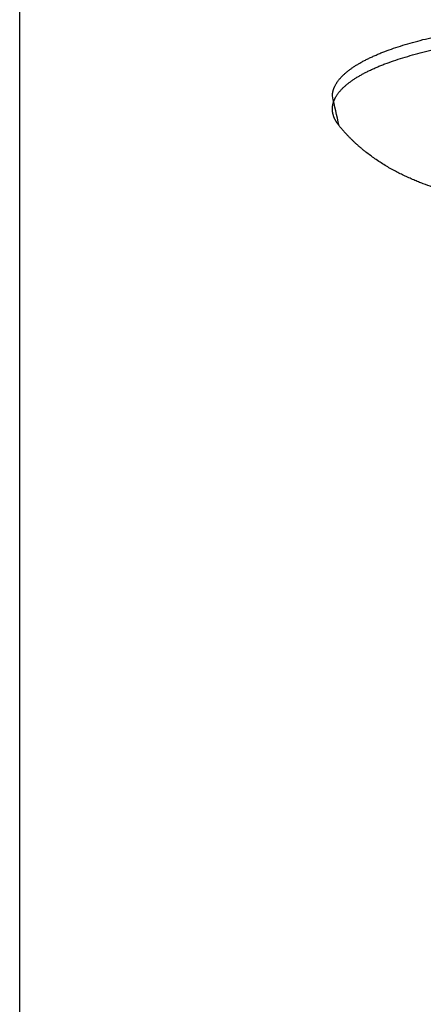
# Model space of a CAD drawing. Units: inches. Extents: x -3820 to 6867, y 418 to 7868.
# Drawn here: x 3212 to 3243, y 3832 to 3908 of the extents above; entities that cross this region are included whole.
import ezdxf

# ---------------------------------------------------------------- set-up
doc = ezdxf.new("R2010")
doc.units = ezdxf.units.IN
doc.layers.add('Elverdal_Swing', color=7, linetype='Continuous', true_color=0xa96ac6)

msp = doc.modelspace()

# ---------------------------------------------------------------- linework, layer by layer
at = {"layer": 'Elverdal_Swing'}
for points in [[(3212.388, 3349.222), (3212.388, 3567.838), (3212.388, 3786.453), (3212.388, 4005.068)], [(3242.536, 3905.974), (3242.798, 3906.044), (3243.061, 3906.113), (3243.324, 3906.183)], [(3243.324, 3906.183), (3243.598, 3906.248), (3243.873, 3906.314), (3244.148, 3906.38)], [(3240.109, 3905.161), (3240.213, 3905.202), (3240.317, 3905.243), (3240.421, 3905.284)], [(3240.421, 3905.284), (3240.642, 3905.364), (3240.861, 3905.444), (3241.081, 3905.524)], [(3241.081, 3905.524), (3241.317, 3905.6), (3241.552, 3905.677), (3241.787, 3905.754)], [(3241.787, 3905.754), (3242.037, 3905.827), (3242.286, 3905.9), (3242.536, 3905.974)], [(3243.324, 3905.222), (3243.598, 3905.288), (3243.873, 3905.354), (3244.148, 3905.419)], [(3238.495, 3904.389), (3238.574, 3904.433), (3238.653, 3904.477), (3238.732, 3904.522)], [(3238.732, 3904.522), (3238.815, 3904.565), (3238.898, 3904.609), (3238.981, 3904.653)], [(3238.981, 3904.653), (3239.069, 3904.696), (3239.157, 3904.739), (3239.244, 3904.782)], [(3239.244, 3904.782), (3239.336, 3904.824), (3239.429, 3904.867), (3239.521, 3904.91)], [(3239.521, 3904.91), (3239.616, 3904.952), (3239.712, 3904.995), (3239.808, 3905.037)], [(3239.808, 3905.037), (3239.908, 3905.078), (3240.009, 3905.12), (3240.109, 3905.161)], [(3240.421, 3904.324), (3240.642, 3904.404), (3240.861, 3904.484), (3241.081, 3904.563)], [(3241.081, 3904.563), (3241.317, 3904.64), (3241.552, 3904.717), (3241.787, 3904.794)], [(3241.787, 3904.794), (3242.037, 3904.867), (3242.286, 3904.94), (3242.536, 3905.014)], [(3242.536, 3905.014), (3242.798, 3905.083), (3243.061, 3905.153), (3243.324, 3905.222)], [(3237.502, 3903.715), (3237.53, 3903.738), (3237.558, 3903.761), (3237.586, 3903.784)], [(3237.586, 3903.784), (3237.616, 3903.806), (3237.645, 3903.829), (3237.675, 3903.851)], [(3237.675, 3903.851), (3237.705, 3903.874), (3237.735, 3903.897), (3237.766, 3903.92)], [(3237.766, 3903.92), (3237.797, 3903.942), (3237.828, 3903.964), (3237.859, 3903.986)], [(3237.859, 3903.986), (3237.926, 3904.032), (3237.992, 3904.077), (3238.059, 3904.122)], [(3238.059, 3904.122), (3238.129, 3904.167), (3238.199, 3904.212), (3238.27, 3904.256)], [(3238.27, 3904.256), (3238.345, 3904.3), (3238.42, 3904.345), (3238.495, 3904.389)], [(3238.981, 3903.692), (3239.069, 3903.735), (3239.157, 3903.779), (3239.244, 3903.822)], [(3239.244, 3903.822), (3239.336, 3903.864), (3239.429, 3903.907), (3239.521, 3903.95)], [(3239.521, 3903.95), (3239.616, 3903.992), (3239.712, 3904.034), (3239.808, 3904.077)], [(3239.808, 3904.077), (3239.908, 3904.118), (3240.009, 3904.16), (3240.109, 3904.201)], [(3240.109, 3904.201), (3240.213, 3904.242), (3240.317, 3904.283), (3240.421, 3904.324)], [(3236.783, 3902.964), (3236.8, 3902.987), (3236.816, 3903.009), (3236.833, 3903.032)], [(3236.833, 3903.032), (3236.851, 3903.055), (3236.868, 3903.078), (3236.885, 3903.1)], [(3236.885, 3903.1), (3236.904, 3903.123), (3236.922, 3903.146), (3236.941, 3903.169)], [(3236.941, 3903.169), (3236.961, 3903.192), (3236.981, 3903.214), (3237, 3903.237)], [(3237, 3903.237), (3237.021, 3903.26), (3237.042, 3903.282), (3237.062, 3903.305)], [(3237.062, 3903.305), (3237.084, 3903.328), (3237.106, 3903.351), (3237.127, 3903.374)], [(3237.127, 3903.374), (3237.15, 3903.397), (3237.173, 3903.419), (3237.196, 3903.442)], [(3237.196, 3903.442), (3237.22, 3903.465), (3237.244, 3903.488), (3237.268, 3903.511)], [(3237.268, 3903.511), (3237.293, 3903.533), (3237.318, 3903.556), (3237.343, 3903.579)], [(3237.343, 3903.579), (3237.369, 3903.602), (3237.395, 3903.625), (3237.421, 3903.647)], [(3237.421, 3903.647), (3237.448, 3903.67), (3237.475, 3903.693), (3237.502, 3903.715)], [(3237.766, 3902.959), (3237.797, 3902.982), (3237.828, 3903.004), (3237.859, 3903.027)], [(3237.859, 3903.027), (3237.926, 3903.072), (3237.992, 3903.117), (3238.059, 3903.162)], [(3238.059, 3903.162), (3238.129, 3903.206), (3238.199, 3903.251), (3238.27, 3903.296)], [(3238.27, 3903.296), (3238.345, 3903.34), (3238.42, 3903.384), (3238.495, 3903.429)], [(3238.495, 3903.429), (3238.574, 3903.473), (3238.653, 3903.517), (3238.732, 3903.562)], [(3238.732, 3903.562), (3238.815, 3903.605), (3238.898, 3903.649), (3238.981, 3903.692)], [(3236.433, 3902.223), (3236.436, 3902.234), (3236.439, 3902.245), (3236.442, 3902.256)], [(3236.442, 3902.256), (3236.444, 3902.267), (3236.448, 3902.278), (3236.45, 3902.29)], [(3236.45, 3902.29), (3236.453, 3902.301), (3236.457, 3902.312), (3236.46, 3902.323)], [(3236.46, 3902.323), (3236.464, 3902.334), (3236.467, 3902.345), (3236.47, 3902.356)], [(3236.47, 3902.356), (3236.474, 3902.367), (3236.478, 3902.378), (3236.482, 3902.39)], [(3236.482, 3902.39), (3236.486, 3902.401), (3236.49, 3902.412), (3236.494, 3902.423)], [(3236.494, 3902.423), (3236.497, 3902.434), (3236.502, 3902.445), (3236.506, 3902.457)], [(3236.506, 3902.457), (3236.51, 3902.468), (3236.515, 3902.479), (3236.519, 3902.49)], [(3236.519, 3902.49), (3236.524, 3902.502), (3236.529, 3902.513), (3236.534, 3902.524)], [(3236.534, 3902.524), (3236.538, 3902.535), (3236.543, 3902.546), (3236.548, 3902.557)], [(3236.548, 3902.557), (3236.559, 3902.58), (3236.569, 3902.602), (3236.58, 3902.625)], [(3236.58, 3902.625), (3236.591, 3902.648), (3236.603, 3902.67), (3236.614, 3902.693)], [(3236.614, 3902.693), (3236.627, 3902.715), (3236.639, 3902.738), (3236.652, 3902.76)], [(3236.652, 3902.76), (3236.666, 3902.783), (3236.679, 3902.805), (3236.693, 3902.828)], [(3236.693, 3902.828), (3236.707, 3902.851), (3236.722, 3902.874), (3236.736, 3902.896)], [(3236.736, 3902.896), (3236.751, 3902.919), (3236.767, 3902.941), (3236.783, 3902.964)], [(3236.941, 3902.208), (3236.961, 3902.231), (3236.981, 3902.254), (3237, 3902.277)], [(3237, 3902.277), (3237.021, 3902.3), (3237.042, 3902.323), (3237.062, 3902.346)], [(3237.062, 3902.346), (3237.084, 3902.368), (3237.106, 3902.391), (3237.127, 3902.414)], [(3237.127, 3902.414), (3237.15, 3902.436), (3237.173, 3902.459), (3237.196, 3902.482)], [(3237.196, 3902.482), (3237.22, 3902.505), (3237.244, 3902.528), (3237.268, 3902.55)], [(3237.268, 3902.55), (3237.293, 3902.573), (3237.318, 3902.596), (3237.343, 3902.619)], [(3237.343, 3902.619), (3237.369, 3902.641), (3237.395, 3902.664), (3237.421, 3902.687)], [(3237.421, 3902.687), (3237.448, 3902.71), (3237.475, 3902.732), (3237.502, 3902.755)], [(3237.502, 3902.755), (3237.53, 3902.778), (3237.558, 3902.801), (3237.586, 3902.823)], [(3237.586, 3902.823), (3237.616, 3902.846), (3237.645, 3902.869), (3237.675, 3902.891)], [(3237.675, 3902.891), (3237.705, 3902.914), (3237.735, 3902.936), (3237.766, 3902.959)], [(3236.386, 3901.862), (3236.386, 3901.873), (3236.387, 3901.884), (3236.387, 3901.895)], [(3236.897, 3899.583), (3236.727, 3900.342), (3236.557, 3901.102), (3236.386, 3901.862)], [(3236.387, 3901.895), (3236.387, 3901.906), (3236.388, 3901.916), (3236.388, 3901.927)], [(3236.388, 3901.927), (3236.389, 3901.938), (3236.391, 3901.949), (3236.391, 3901.96)], [(3236.391, 3901.96), (3236.392, 3901.971), (3236.393, 3901.982), (3236.394, 3901.993)], [(3236.394, 3901.993), (3236.395, 3902.004), (3236.396, 3902.015), (3236.397, 3902.026)], [(3236.397, 3902.026), (3236.398, 3902.036), (3236.4, 3902.047), (3236.402, 3902.058)], [(3236.402, 3902.058), (3236.403, 3902.069), (3236.405, 3902.08), (3236.407, 3902.091)], [(3236.407, 3902.091), (3236.408, 3902.102), (3236.411, 3902.113), (3236.413, 3902.124)], [(3236.413, 3902.124), (3236.414, 3902.135), (3236.416, 3902.146), (3236.418, 3902.157)], [(3236.418, 3902.157), (3236.421, 3902.168), (3236.423, 3902.179), (3236.425, 3902.19)], [(3236.425, 3902.19), (3236.428, 3902.201), (3236.431, 3902.212), (3236.433, 3902.223)], [(3236.494, 3901.463), (3236.497, 3901.474), (3236.502, 3901.485), (3236.506, 3901.497)], [(3236.506, 3901.497), (3236.51, 3901.508), (3236.515, 3901.519), (3236.519, 3901.53)], [(3236.519, 3901.53), (3236.524, 3901.541), (3236.529, 3901.552), (3236.534, 3901.564)], [(3236.534, 3901.564), (3236.538, 3901.575), (3236.543, 3901.586), (3236.548, 3901.597)], [(3236.548, 3901.597), (3236.559, 3901.62), (3236.569, 3901.642), (3236.58, 3901.665)], [(3236.58, 3901.665), (3236.591, 3901.688), (3236.603, 3901.71), (3236.614, 3901.733)], [(3236.614, 3901.733), (3236.627, 3901.755), (3236.639, 3901.778), (3236.652, 3901.8)], [(3236.652, 3901.8), (3236.666, 3901.823), (3236.679, 3901.845), (3236.693, 3901.868)], [(3236.693, 3901.868), (3236.707, 3901.891), (3236.722, 3901.913), (3236.736, 3901.936)], [(3236.736, 3901.936), (3236.751, 3901.959), (3236.767, 3901.981), (3236.783, 3902.004)], [(3236.783, 3902.004), (3236.8, 3902.027), (3236.816, 3902.049), (3236.833, 3902.072)], [(3236.833, 3902.072), (3236.851, 3902.095), (3236.868, 3902.117), (3236.885, 3902.14)], [(3236.885, 3902.14), (3236.904, 3902.163), (3236.922, 3902.186), (3236.941, 3902.208)], [(3236.386, 3900.902), (3236.386, 3900.913), (3236.387, 3900.924), (3236.387, 3900.935)], [(3236.386, 3900.87), (3236.386, 3900.881), (3236.386, 3900.891), (3236.386, 3900.902)], [(3236.386, 3900.829), (3236.386, 3900.842), (3236.386, 3900.856), (3236.386, 3900.87)], [(3236.388, 3900.789), (3236.387, 3900.802), (3236.387, 3900.815), (3236.386, 3900.829)], [(3236.387, 3900.935), (3236.387, 3900.945), (3236.388, 3900.956), (3236.388, 3900.967)], [(3236.388, 3900.967), (3236.389, 3900.978), (3236.391, 3900.989), (3236.391, 3901)], [(3236.39, 3900.748), (3236.389, 3900.762), (3236.388, 3900.775), (3236.388, 3900.789)], [(3236.394, 3900.708), (3236.392, 3900.722), (3236.391, 3900.735), (3236.39, 3900.748)], [(3236.391, 3901), (3236.392, 3901.01), (3236.393, 3901.021), (3236.394, 3901.032)], [(3236.394, 3901.032), (3236.395, 3901.043), (3236.396, 3901.054), (3236.397, 3901.065)], [(3236.397, 3901.065), (3236.398, 3901.076), (3236.4, 3901.087), (3236.402, 3901.098)], [(3236.402, 3901.098), (3236.403, 3901.109), (3236.405, 3901.12), (3236.407, 3901.131)], [(3236.407, 3901.131), (3236.408, 3901.142), (3236.411, 3901.153), (3236.413, 3901.164)], [(3236.413, 3901.164), (3236.414, 3901.175), (3236.416, 3901.186), (3236.418, 3901.197)], [(3236.418, 3901.197), (3236.421, 3901.208), (3236.423, 3901.218), (3236.425, 3901.23)], [(3236.425, 3901.23), (3236.428, 3901.241), (3236.431, 3901.252), (3236.433, 3901.263)], [(3236.433, 3901.263), (3236.436, 3901.274), (3236.439, 3901.285), (3236.442, 3901.296)], [(3236.442, 3901.296), (3236.444, 3901.307), (3236.448, 3901.318), (3236.45, 3901.329)], [(3236.45, 3901.329), (3236.453, 3901.34), (3236.457, 3901.352), (3236.46, 3901.363)], [(3236.46, 3901.363), (3236.464, 3901.374), (3236.467, 3901.385), (3236.47, 3901.396)], [(3236.47, 3901.396), (3236.474, 3901.407), (3236.478, 3901.419), (3236.482, 3901.43)], [(3236.482, 3901.43), (3236.486, 3901.441), (3236.49, 3901.452), (3236.494, 3901.463)], [(3236.398, 3900.667), (3236.397, 3900.681), (3236.395, 3900.694), (3236.394, 3900.708)], [(3236.403, 3900.627), (3236.402, 3900.64), (3236.4, 3900.654), (3236.398, 3900.667)], [(3236.41, 3900.586), (3236.408, 3900.6), (3236.405, 3900.613), (3236.403, 3900.627)], [(3236.418, 3900.546), (3236.415, 3900.559), (3236.413, 3900.573), (3236.41, 3900.586)], [(3236.426, 3900.505), (3236.423, 3900.519), (3236.42, 3900.532), (3236.418, 3900.546)], [(3236.436, 3900.465), (3236.433, 3900.478), (3236.429, 3900.491), (3236.426, 3900.505)], [(3236.447, 3900.424), (3236.443, 3900.438), (3236.439, 3900.451), (3236.436, 3900.465)], [(3236.457, 3900.384), (3236.454, 3900.398), (3236.45, 3900.411), (3236.447, 3900.424)], [(3236.47, 3900.343), (3236.466, 3900.357), (3236.462, 3900.37), (3236.457, 3900.384)], [(3236.484, 3900.303), (3236.479, 3900.316), (3236.475, 3900.33), (3236.47, 3900.343)], [(3236.499, 3900.263), (3236.494, 3900.276), (3236.489, 3900.29), (3236.484, 3900.303)], [(3236.514, 3900.222), (3236.509, 3900.236), (3236.504, 3900.249), (3236.499, 3900.263)], [(3236.531, 3900.182), (3236.525, 3900.195), (3236.52, 3900.209), (3236.514, 3900.222)], [(3236.548, 3900.142), (3236.542, 3900.155), (3236.537, 3900.168), (3236.531, 3900.182)], [(3236.566, 3900.101), (3236.56, 3900.115), (3236.554, 3900.128), (3236.548, 3900.142)], [(3236.586, 3900.061), (3236.58, 3900.075), (3236.573, 3900.088), (3236.566, 3900.101)], [(3236.607, 3900.021), (3236.6, 3900.035), (3236.593, 3900.048), (3236.586, 3900.061)], [(3236.628, 3899.981), (3236.621, 3899.994), (3236.614, 3900.008), (3236.607, 3900.021)], [(3236.651, 3899.941), (3236.643, 3899.954), (3236.636, 3899.968), (3236.628, 3899.981)], [(3236.675, 3899.901), (3236.667, 3899.914), (3236.659, 3899.928), (3236.651, 3899.941)], [(3236.698, 3899.861), (3236.691, 3899.874), (3236.683, 3899.888), (3236.675, 3899.901)], [(3236.724, 3899.821), (3236.716, 3899.834), (3236.707, 3899.848), (3236.698, 3899.861)], [(3236.751, 3899.781), (3236.742, 3899.795), (3236.733, 3899.808), (3236.724, 3899.821)], [(3236.778, 3899.741), (3236.769, 3899.755), (3236.76, 3899.768), (3236.751, 3899.781)], [(3236.835, 3899.662), (3236.816, 3899.688), (3236.797, 3899.715), (3236.778, 3899.741)], [(3236.897, 3899.583), (3236.877, 3899.609), (3236.856, 3899.636), (3236.835, 3899.662)], [(3237.037, 3899.413), (3236.991, 3899.47), (3236.944, 3899.526), (3236.897, 3899.583)], [(3237.179, 3899.247), (3237.132, 3899.302), (3237.085, 3899.358), (3237.037, 3899.413)], [(3237.324, 3899.083), (3237.276, 3899.137), (3237.227, 3899.192), (3237.179, 3899.247)], [(3237.471, 3898.922), (3237.422, 3898.976), (3237.373, 3899.029), (3237.324, 3899.083)], [(3237.63, 3898.753), (3237.577, 3898.81), (3237.524, 3898.866), (3237.471, 3898.922)], [(3237.792, 3898.588), (3237.738, 3898.643), (3237.684, 3898.698), (3237.63, 3898.753)], [(3237.956, 3898.427), (3237.901, 3898.481), (3237.846, 3898.535), (3237.792, 3898.588)], [(3238.123, 3898.27), (3238.067, 3898.322), (3238.012, 3898.375), (3237.956, 3898.427)], [(3238.306, 3898.103), (3238.245, 3898.159), (3238.184, 3898.214), (3238.123, 3898.27)], [(3238.491, 3897.94), (3238.429, 3897.994), (3238.368, 3898.049), (3238.306, 3898.103)], [(3238.678, 3897.782), (3238.616, 3897.834), (3238.553, 3897.887), (3238.491, 3897.94)], [(3238.867, 3897.627), (3238.804, 3897.679), (3238.741, 3897.73), (3238.678, 3897.782)], [(3239.209, 3897.362), (3239.095, 3897.45), (3238.981, 3897.539), (3238.867, 3897.627)], [(3239.556, 3897.109), (3239.441, 3897.193), (3239.325, 3897.278), (3239.209, 3897.362)], [(3239.941, 3896.847), (3239.813, 3896.935), (3239.684, 3897.022), (3239.556, 3897.109)], [(3240.331, 3896.599), (3240.201, 3896.682), (3240.071, 3896.764), (3239.941, 3896.847)], [(3240.726, 3896.363), (3240.594, 3896.442), (3240.463, 3896.52), (3240.331, 3896.599)], [(3241.124, 3896.141), (3240.991, 3896.215), (3240.859, 3896.289), (3240.726, 3896.363)], [(3241.494, 3895.947), (3241.371, 3896.012), (3241.247, 3896.077), (3241.124, 3896.141)], [(3241.868, 3895.763), (3241.744, 3895.824), (3241.619, 3895.886), (3241.494, 3895.947)], [(3242.245, 3895.587), (3242.12, 3895.645), (3241.994, 3895.704), (3241.868, 3895.763)], [(3242.625, 3895.42), (3242.498, 3895.476), (3242.372, 3895.531), (3242.245, 3895.587)], [(3242.98, 3895.272), (3242.862, 3895.322), (3242.743, 3895.371), (3242.625, 3895.42)], [(3243.338, 3895.132), (3243.218, 3895.179), (3243.099, 3895.226), (3242.98, 3895.272)], [(3244.064, 3894.867), (3243.822, 3894.955), (3243.58, 3895.043), (3243.338, 3895.132)]]:
    msp.add_open_spline(points, degree=3, dxfattribs=at)

doc.saveas('drawing.dxf')
